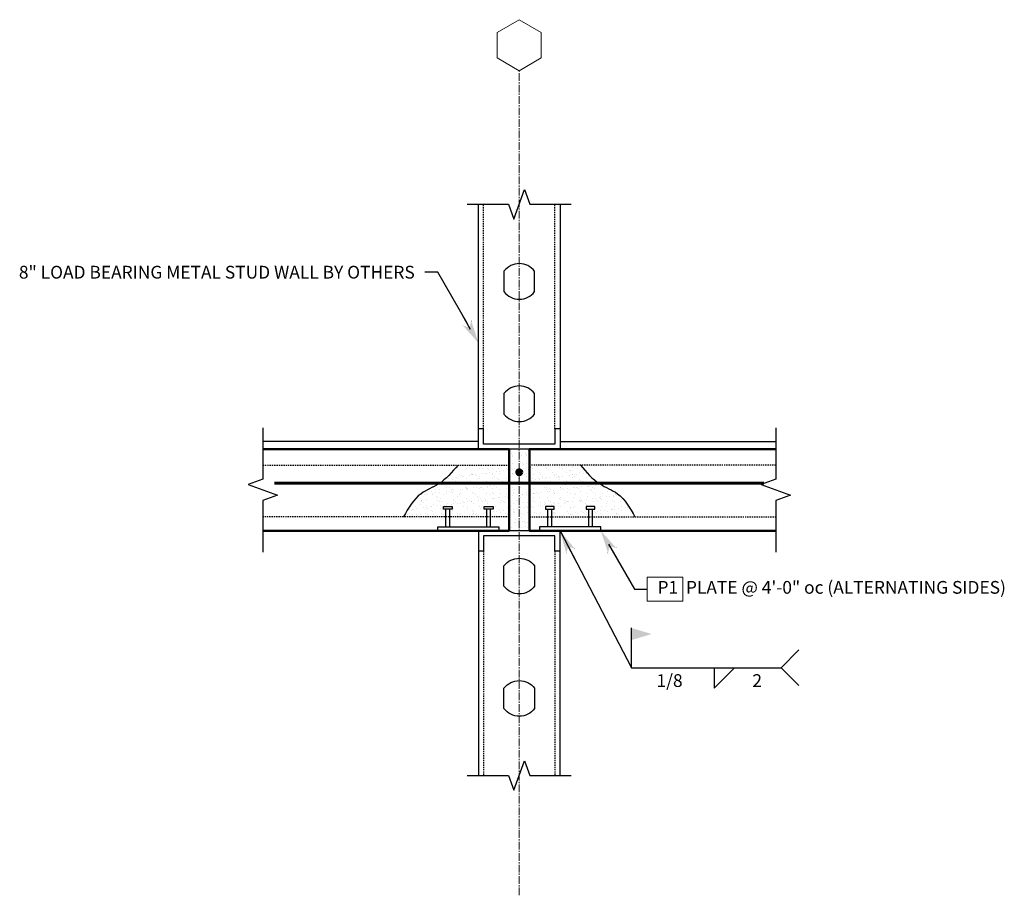
# Model space of a CAD drawing. Units: inches. Extents: x 3 to 361, y 1 to 198.
# Drawn here: x 264 to 361, y 97 to 182 of the extents above; entities that cross this region are included whole.
import ezdxf
from ezdxf import colors
from ezdxf.entities.mleader import LeaderData, LeaderLine
from ezdxf.enums import TextEntityAlignment as Align
from ezdxf.math import Vec2, Vec3

# ---------------------------------------------------------------- set-up
doc = ezdxf.new("R2010")
doc.units = ezdxf.units.IN
doc.header["$MEASUREMENT"] = 0
doc.linetypes.add('CENTER2', pattern=[1.125, 0.75, -0.125, 0.125, -0.125])
doc.linetypes.add('HIDDEN2', pattern=[0.1875, 0.125, -0.0625])
for name, color, linetype, lineweight in [('DIM', 5, 'Continuous', 15), ('DIMENSION-GRID', 4, 'Continuous', 20), ('GRIDLINE', 252, 'CENTER2', 13), ('HARDWARE', 2, 'Continuous', 30), ('HATCH', 252, 'Continuous', 25), ('PLANK', 252, 'Continuous', 50), ('PLANK-HIDDEN', 252, 'HIDDEN2', 30), ('REBAR', 6, 'Continuous', 60), ('STEEL', 2, 'Continuous', 30), ('TEXT', 7, 'Continuous', 30)]:
    doc.layers.add(name, color=color, linetype=linetype, lineweight=lineweight)
doc.styles.add('ARIAL', font='ARIAL.TTF', dxfattribs={"height": 7.5})
doc.dimstyles.new('.75 SCALE', dxfattribs={"dimscale": 16, "dimtxt": 0.078125, "dimasz": 0.140625, "dimexe": 0.03125, "dimexo": 0.078125, "dimgap": 0.03125, "dimtad": 1, "dimdec": 4, "dimrnd": 0.03125, "dimzin": 3, "dimdsep": 46, "dimlunit": 4, "dimtxsty": 'ARIAL', "dimblk": 'OBLIQUE', "dimcen": 0.0625, "dimclrd": 256, "dimclre": 256, "dimclrt": 256, "dimazin": 2, "dimtfac": 0.75, "dimtdec": 4, "dimtmove": 0, "dimatfit": 2, "dimldrblk": 'ARROW', "dimfxl": 1, "dimfrac": 1, "dimtzin": 0, "dimlwd": -1, "dimlwe": -1, "dimarcsym": 1})
pattern_1 = [(37.5, (-2633.65134, 4365.5963), (-0.03149668, 0.96341188), [0, -0.76, 0, -0.85, 0, -0.8125]), (7.5, (-2633.6513, 4365.5963), (0.88488835, 1.41107303), [0, -0.41, 0, -0.685, 0, -0.2625]), (327.5, (-2634.2663, 4365.5963), (1.55707093, 0.00282953), [0, -0.25, 0, -0.9, 0, -1.175]), (317.5, (-2634.2663, 4365.5963), (1.5030633, 0.43883778), [0, -0.125, 0, -0.59, 0, -0.675])]

# ---------------------------------------------------------------- blocks, each defined once
blk = doc.blocks.new('$0$ARROW')
blk.add_line((-0.685, 0), (-1.399, 0))
for points in [[(-1.006, 0.23), (-0.999, 0.211), (-0.945, 0.199)], [(-0.996, 0.21), (0, 0), (-0.778, 0)], [(-0.78, 0), (-0.996, -0.208), (0, 0)], [(-1.006, -0.23), (-0.999, -0.211), (-0.945, -0.199)]]:
    blk.add_solid(points)
blk = doc.blocks.new('_Oblique')
at = {"color": 0, "linetype": 'ByBlock', "lineweight": -2}
blk.add_line((-0.5, -0.5), (0.5, 0.5), dxfattribs=at)
blk = doc.blocks.new('ARROW')
blk.add_line((-0.685, 0), (-1.399, 0))
for points in [[(-1.006, 0.23), (-0.999, 0.211), (-0.945, 0.199)], [(-0.996, 0.21), (0, 0), (-0.778, 0)], [(-0.78, 0), (-0.996, -0.208), (0, 0)], [(-1.006, -0.23), (-0.999, -0.211), (-0.945, -0.199)]]:
    blk.add_solid(points)

msp = doc.modelspace()

# ---------------------------------------------------------------- hatches: boundary and pattern name
at = {"layer": 'HATCH'}
h = msp.add_hatch(dxfattribs=at)
h.set_pattern_fill('AR-SAND', color=256, scale=0.5)
h.set_pattern_definition(pattern_1)
h.paths.add_polyline_path([(314.247, 140.321), (313.247, 140.321), (313.247, 132.321), (314.247, 132.321)])
h.paths.add_polyline_path([(313.247, 140.321), (312.247, 140.321), (312.247, 132.321), (313.247, 132.321)])
h = msp.add_hatch(dxfattribs=at)
h.set_pattern_fill('AR-SAND', color=256, scale=0.5)
h.set_pattern_definition(pattern_1)
edge = h.paths.add_edge_path()
edge.add_line((312.245, 138.759), (307.237, 138.759))
edge.add_spline(control_points=[(307.237, 138.759), (306.657, 138.07), (305.647, 136.87), (303.197, 136.001), (302.378, 134.551), (301.894, 133.696)], knot_values=[0, 0, 0, 0, 2.656656, 4.627929, 7.459642, 7.459642, 7.459642, 7.459642], degree=3, periodic=0)
edge.add_line((301.894, 133.696), (306.058, 133.696))
edge.add_line((306.058, 133.696), (306.058, 134.446))
edge.add_line((306.058, 134.446), (305.818, 134.446))
edge.add_line((305.818, 134.446), (305.818, 134.696))
edge.add_line((305.818, 134.696), (306.673, 134.696))
edge.add_line((306.673, 134.696), (306.673, 134.446))
edge.add_line((306.673, 134.446), (306.433, 134.446))
edge.add_line((306.433, 134.446), (306.433, 133.696))
edge.add_line((306.433, 133.696), (310.058, 133.696))
edge.add_line((310.058, 133.696), (310.058, 134.446))
edge.add_line((310.058, 134.446), (309.818, 134.446))
edge.add_line((309.818, 134.446), (309.818, 134.696))
edge.add_line((309.818, 134.696), (310.673, 134.696))
edge.add_line((310.673, 134.696), (310.673, 134.446))
edge.add_line((310.673, 134.446), (310.433, 134.446))
edge.add_line((310.433, 134.446), (310.433, 133.696))
edge.add_line((310.433, 133.696), (312.246, 133.696))
edge.add_line((312.246, 133.696), (312.245, 138.759))
h = msp.add_hatch(color=256, dxfattribs=at)
h.dxf.hatch_style = 1
h.paths.add_polyline_path([(313.247, 138.304, 0.414214), (312.997, 138.054, 0.414214), (313.247, 137.804)])
h.paths.add_polyline_path([(313.247, 138.304), (313.247, 137.804, 0.414214), (313.497, 138.054, 0.414214)])
h = msp.add_hatch(dxfattribs=at)
h.set_pattern_fill('AR-SAND', color=256, scale=0.5)
h.set_pattern_definition(pattern_1)
edge = h.paths.add_edge_path()
edge.add_spline(control_points=[(324.598, 133.696), (324.115, 134.551), (323.295, 136.001), (320.845, 136.87), (319.835, 138.07), (319.255, 138.759)], knot_values=[0, 0, 0, 0, 2.831712, 4.802985, 7.459642, 7.459642, 7.459642, 7.459642], degree=3, periodic=0)
edge.add_line((319.255, 138.759), (314.247, 138.759))
edge.add_line((314.247, 138.759), (314.247, 133.696))
edge.add_line((314.247, 133.696), (316.059, 133.696))
edge.add_line((316.059, 133.696), (316.059, 134.446))
edge.add_line((316.059, 134.446), (315.819, 134.446))
edge.add_line((315.819, 134.446), (315.819, 134.696))
edge.add_line((315.819, 134.696), (316.674, 134.696))
edge.add_line((316.674, 134.696), (316.674, 134.446))
edge.add_line((316.674, 134.446), (316.434, 134.446))
edge.add_line((316.434, 134.446), (316.434, 133.696))
edge.add_line((316.434, 133.696), (320.059, 133.696))
edge.add_line((320.059, 133.696), (320.059, 134.446))
edge.add_line((320.059, 134.446), (319.819, 134.446))
edge.add_line((319.819, 134.446), (319.819, 134.696))
edge.add_line((319.819, 134.696), (320.674, 134.696))
edge.add_line((320.674, 134.696), (320.674, 134.446))
edge.add_line((320.674, 134.446), (320.434, 134.446))
edge.add_line((320.434, 134.446), (320.434, 133.696))
edge.add_line((320.434, 133.696), (324.598, 133.696))

# ---------------------------------------------------------------- linework, layer by layer
at = {"layer": 'Defpoints'}
for points in [[(307.237, 138.759), (305.329, 136.91), (303.607, 135.951), (301.894, 133.696)], [(319.255, 138.759), (321.163, 136.91), (322.885, 135.951), (324.598, 133.696)]]:
    msp.add_spline(points, degree=3, dxfattribs=at)
at = {"layer": 'DIM', "flags": 128}
msp.add_lwpolyline([(329.283, 127.757), (325.809, 127.757), (325.809, 125.409), (329.283, 125.409)], close=True, dxfattribs=at)
at = {"layer": 'DIMENSION-GRID'}
msp.add_lwpolyline([(311.08, 178.692), (313.245, 177.442), (315.41, 178.692), (315.41, 181.192), (313.245, 182.442), (311.08, 181.192)], close=True, dxfattribs=at)
at = {"layer": 'GRIDLINE'}
msp.add_line((313.247, 96.563), (313.247, 177.442), dxfattribs=at)
at = {"layer": 'HARDWARE', "lineweight": 30}
for p, q in [((306.058, 132.696), (306.058, 134.446)), ((306.433, 132.696), (306.433, 134.446)), ((310.058, 132.696), (310.058, 134.446)), ((310.433, 132.696), (310.433, 134.446)), ((316.059, 132.696), (316.059, 134.446)), ((316.434, 132.696), (316.434, 134.446)), ((320.059, 132.696), (320.059, 134.446)), ((320.434, 132.696), (320.434, 134.446))]:
    msp.add_line(p, q, dxfattribs=at)
for points in [[(306.673, 134.446), (305.818, 134.446), (305.818, 134.696), (306.673, 134.696)], [(310.673, 134.446), (309.818, 134.446), (309.818, 134.696), (310.673, 134.696)], [(315.819, 134.446), (316.674, 134.446), (316.674, 134.696), (315.819, 134.696)], [(319.819, 134.446), (320.674, 134.446), (320.674, 134.696), (319.819, 134.696)]]:
    msp.add_lwpolyline(points, close=True, dxfattribs=at)
for points in [[(305.246, 132.321), (305.246, 132.696), (311.246, 132.696), (311.246, 132.321)], [(321.247, 132.321), (321.247, 132.696), (315.247, 132.696), (315.247, 132.321)]]:
    msp.add_lwpolyline(points, dxfattribs=at)
at = {"layer": 'HATCH'}
for p, q in [((309.245, 141.071), (288.081, 141.071)), ((317.247, 141.071), (338.411, 141.071))]:
    msp.add_line(p, q, dxfattribs=at)
at = {"layer": 'HATCH', "linetype": 'Continuous'}
for points in [[(308.147, 164.336), (312.197, 164.336), (312.722, 162.894), (313.772, 165.779), (314.297, 164.336), (318.347, 164.336)], [(288.081, 142.421), (288.081, 137.371), (286.639, 136.846), (289.524, 135.796), (288.081, 135.271), (288.081, 130.221)], [(338.411, 142.421), (338.411, 137.371), (336.969, 136.846), (339.853, 135.796), (338.411, 135.271), (338.411, 130.221)], [(308.147, 108.307), (312.197, 108.307), (312.722, 106.864), (313.772, 109.749), (314.297, 108.307), (318.347, 108.307)]]:
    msp.add_lwpolyline(points, dxfattribs=at)
at = {"layer": 'PLANK', "flags": 128}
for points in [[(288.081, 140.321), (312.245, 140.321), (312.246, 132.321), (288.081, 132.321)], [(338.411, 140.321), (314.247, 140.321), (314.247, 132.321), (338.411, 132.321)]]:
    msp.add_lwpolyline(points, dxfattribs=at)
at = {"layer": 'PLANK-HIDDEN'}
for points in [[(288.081, 138.758), (312.245, 138.759), (312.246, 133.696), (288.081, 133.696)], [(338.411, 138.759), (314.247, 138.759), (314.247, 133.696), (338.411, 133.696)]]:
    msp.add_lwpolyline(points, dxfattribs=at)
at = {"layer": 'REBAR'}
msp.add_line((289.247, 136.994), (337.247, 136.994), dxfattribs=at)
msp.add_circle((313.247, 138.054), 0.25, dxfattribs=at)
at = {"layer": 'STEEL', "linetype": 'HIDDEN2'}
for p, q in [((309.747, 142.321), (309.747, 164.336)), ((316.747, 142.321), (316.747, 164.336)), ((309.747, 130.321), (309.747, 108.307)), ((316.747, 130.321), (316.747, 108.307))]:
    msp.add_line(p, q, dxfattribs=at)
at = {"layer": 'STEEL'}
for points in [[(317.247, 164.336), (317.247, 140.321), (309.247, 140.321), (309.247, 164.336)], [(317.247, 142.321), (316.747, 142.321), (316.747, 140.821), (309.747, 140.821), (309.747, 142.321), (309.247, 142.321)], [(317.247, 108.307), (317.247, 132.321), (309.247, 132.321), (309.247, 108.307)], [(317.247, 130.321), (316.747, 130.321), (316.747, 131.821), (309.747, 131.821), (309.747, 130.321), (309.247, 130.321)]]:
    msp.add_lwpolyline(points, dxfattribs=at)
at = {"layer": 'STEEL', "flags": 128}
for points in [[(311.747, 155.768, 0.5), (314.747, 155.768), (314.747, 157.768, 0.5), (311.747, 157.768)], [(311.747, 143.768, 0.5), (314.747, 143.768), (314.747, 145.768, 0.5), (311.747, 145.768)], [(311.747, 128.875, -0.5), (314.747, 128.875), (314.747, 126.875, -0.5), (311.747, 126.875)], [(311.747, 116.875, -0.5), (314.747, 116.875), (314.747, 114.875, -0.5), (311.747, 114.875)]]:
    msp.add_lwpolyline(points, format="xyb", close=True, dxfattribs=at)
at = {"layer": 'TEXT'}
for p, q in [((324.244, 118.875), (324.244, 122.781)), ((338.931, 118.875), (340.681, 120.625)), ((324.244, 118.875), (338.931, 118.875)), ((332.369, 118.875), (332.369, 116.875)), ((332.369, 116.875), (334.369, 118.875)), ((338.931, 118.875), (340.681, 117.125))]:
    msp.add_line(p, q, dxfattribs=at)
msp.add_solid([(324.244, 122.781), (324.244, 121.593), (326.244, 122.187)], dxfattribs=at)

# ---------------------------------------------------------------- texts
at = {"layer": 'TEXT', "style": 'ARIAL'}
msp.add_text('1/8', height=1.25, dxfattribs=at).set_placement((327.994, 118.25), align=Align.TOP_CENTER)
msp.add_text('2', height=1.25, dxfattribs=at).set_placement((336.119, 118.25), align=Align.TOP_LEFT)

# ---------------------------------------------------------------- leaders
at = {"layer": 'TEXT'}
msp.add_leader([(317.247, 132.321), (324.244, 118.875)], dimstyle='.75 SCALE', override={"dimfxl": 0.03125, "dimarcsym": 1}, dxfattribs=at)
ml = msp.add_multileader_mtext('Standard', dxfattribs=at)
ml.set_content('8" LOAD BEARING METAL STUD WALL BY OTHERS', color=256, style='ARIAL')
ml.set_leader_properties(color=256, linetype='ByLayer', lineweight=-1)
ml.set_arrow_properties(name='$0$ARROW')
ml.build(insert=Vec2(0, 0))
ml.multileader.update_dxf_attribs({"dogleg_length": 0.0781, "arrow_head_size": 2.25, "scale": 16})
ctx = ml.context
ctx.base_point, ctx.scale, ctx.char_height, ctx.arrow_head_size, ctx.landing_gap_size, ctx.plane_origin = Vec3(259.617, 157.667), 16, 1.25, 2.25, 1, Vec3(309.247, 150.735)
ctx.text_align_type = 2
notes = []
notes.append((ctx, [(0, (1, 1, 0), (305.245, 157.667), (-1, 0), 1.25, [(0, [(309.247, 150.735)], 0, [])])]))
ctx.mtext.insert, ctx.mtext.alignment, ctx.mtext.flow_direction = Vec3(302.995, 158.302), 3, 5
ml = msp.add_multileader_mtext('Standard', dxfattribs=at)
ml.set_content('P1  PLATE @ 4\'-0" oc (ALTERNATING SIDES)', color=256, style='ARIAL')
ml.set_leader_properties(color=256, linetype='ByLayer', lineweight=-1)
ml.set_arrow_properties(name='$0$ARROW')
ml.build(insert=Vec2(0, 0))
ml.multileader.update_dxf_attribs({"dogleg_length": 0.0781, "arrow_head_size": 2.25, "scale": 16})
ctx = ml.context
ctx.base_point, ctx.scale, ctx.char_height, ctx.arrow_head_size, ctx.landing_gap_size, ctx.plane_origin = Vec3(325.809, 126.583), 16, 1.25, 2.25, 1, Vec3(321.247, 132.321)
notes.append((ctx, [(0, (1, 1, 0), (324.559, 126.583), (1, 0), 1.25, [(0, [(321.247, 132.321)], 0, [])])]))
ctx.mtext.insert, ctx.mtext.flow_direction = Vec3(326.809, 127.392), 5
for ctx, leaders in notes:
    for number, flags, end, landing, length, lines in leaders:
        leader = LeaderData()
        leader.index, (leader.has_last_leader_line, leader.has_dogleg_vector, leader.attachment_direction) = number, flags
        leader.last_leader_point, leader.dogleg_vector, leader.dogleg_length = Vec3(end), Vec3(landing), length
        for number, points, colour, breaks in lines:
            line = LeaderLine()
            line.index, line.vertices, line.color, line.breaks = number, Vec3.list(points), colors.encode_raw_color(colour), breaks
            leader.lines.append(line)
        ctx.leaders.append(leader)

doc.saveas('drawing.dxf')
